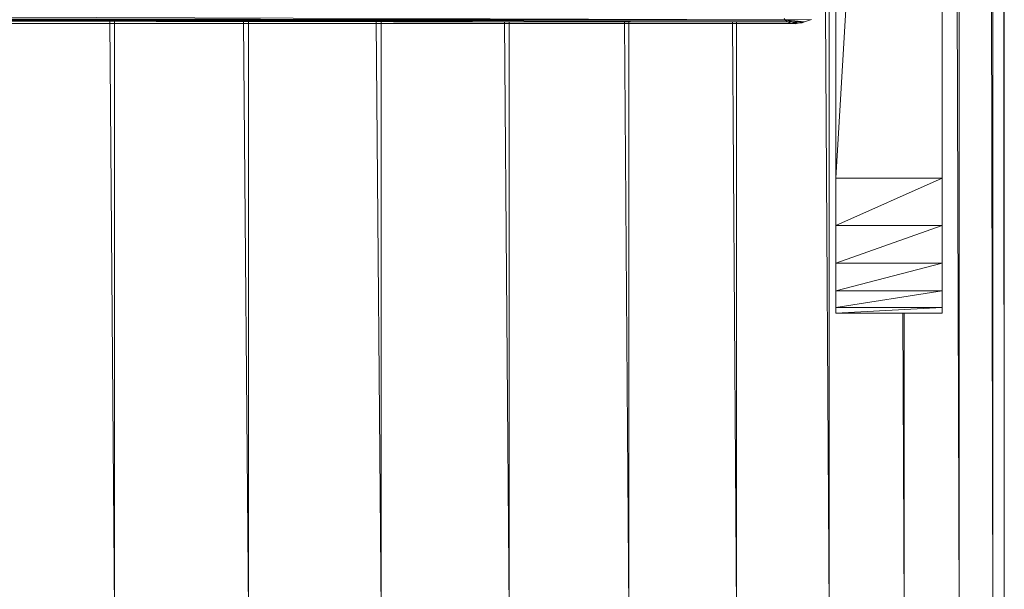
# Model space of a CAD drawing. Units: millimetres. Extents: x -1787 to 4933, y -2159 to 2593.
# Drawn here: x -11 to 44, y 438 to 470 of the extents above; entities that cross this region are included whole.
import ezdxf

# ---------------------------------------------------------------- set-up
doc = ezdxf.new("R2010")
doc.units = ezdxf.units.MM

# ---------------------------------------------------------------- blocks, each defined once
blk = doc.blocks.new('10026_DWG-434066-Level 1')
at = {"lineweight": 9}
for p, q in [((44.409, -352.922), (44.409, -453.706)), ((44.337, -353.095), (44.409, -453.706)), ((43.769, -354.466), (43.769, -453.706)), ((43.56, -354.97), (43.769, -453.706)), ((41.867, -358.503), (41.867, -453.706)), ((41.54, -359.113), (41.867, -453.706)), ((40.909, -429.295), (40.909, -360.177)), ((38.845, -363.226), (34.909, -429.295)), ((34.909, -368.165), (34.909, -429.295)), ((32.062, -420.356), (-32.133, -420.148)), ((34.335, -419.903), (34.531, -453.706)), ((34.531, -419.768), (34.531, -453.706)), ((32.796, -420.556), (-32.797, -420.58)), ((32.796, -420.556), (-32.672, -420.563)), ((32.615, -420.58), (-32.672, -420.563)), ((32.243, -420.496), (-32.314, -420.437)), ((32.062, -420.356), (-32.245, -420.356)), ((32.243, -420.496), (-32.245, -420.356)), ((32.131, -420.437), (-32.245, -420.356)), ((32.062, -420.356), (-32.186, -420.287)), ((-6.017, -420.425), (-5.744, -453.706)), ((-5.744, -420.424), (-5.744, -453.706)), ((1.519, -420.479), (1.797, -453.706)), ((1.797, -420.479), (1.797, -453.706)), ((9.007, -420.479), (9.284, -453.706)), ((9.284, -420.479), (9.284, -453.706)), ((16.234, -420.479), (16.501, -453.706)), ((16.501, -420.479), (16.501, -453.706)), ((32.49, -420.563), (21.106, -420.563)), ((22.991, -420.479), (23.24, -453.706)), ((23.24, -420.479), (23.24, -453.706)), ((29.085, -420.479), (29.309, -453.706)), ((29.309, -420.479), (29.309, -453.706)), ((32.003, -420.287), (32.062, -420.356)), ((33.536, -420.347), (32.062, -420.356)), ((33.152, -420.479), (32.062, -420.356)), ((32.796, -420.556), (32.062, -420.356)), ((32.062, -420.356), (32.131, -420.437)), ((32.243, -420.496), (32.131, -420.437)), ((32.796, -420.556), (32.243, -420.457)), ((33.152, -420.479), (32.243, -420.479)), ((32.329, -420.541), (32.243, -420.496)), ((32.49, -420.563), (32.329, -420.541)), ((32.796, -420.556), (32.49, -420.556)), ((32.49, -420.563), (32.615, -420.58)), ((32.615, -420.58), (32.796, -420.556)), ((33.152, -420.479), (32.796, -420.556)), ((32.796, -420.556), (33.011, -420.528)), ((33.152, -420.479), (33.011, -420.528)), ((33.152, -420.479), (33.536, -420.347)), ((34.909, -429.295), (34.909, -431.96)), ((40.909, -429.295), (34.909, -429.295)), ((40.909, -429.295), (34.909, -431.96)), ((40.909, -431.96), (40.909, -429.295)), ((34.909, -431.96), (34.909, -434.088)), ((40.909, -431.96), (34.909, -431.96)), ((40.909, -431.96), (34.909, -434.088)), ((40.909, -431.96), (40.909, -434.088)), ((34.909, -434.088), (34.909, -435.639)), ((40.909, -434.088), (34.909, -434.088)), ((40.909, -434.088), (34.909, -435.639)), ((40.909, -434.088), (40.909, -435.639)), ((34.909, -435.639), (34.909, -436.582)), ((40.909, -435.639), (34.909, -435.639)), ((40.909, -435.639), (34.909, -436.582)), ((40.909, -436.582), (40.909, -435.639)), ((34.909, -436.898), (34.909, -436.582)), ((40.909, -436.582), (34.909, -436.898)), ((40.909, -436.582), (34.909, -436.582)), ((40.909, -436.898), (40.909, -436.582)), ((40.909, -436.898), (34.909, -436.898)), ((38.679, -436.898), (38.758, -453.706)), ((38.758, -436.898), (38.758, -453.706))]:
    blk.add_line(p, q, dxfattribs=at)

msp = doc.modelspace()

# ---------------------------------------------------------------- block references
at = {"lineweight": 9}
msp.add_blockref('10026_DWG-434066-Level 1', (0, 890), dxfattribs=at)

doc.saveas('drawing.dxf')
